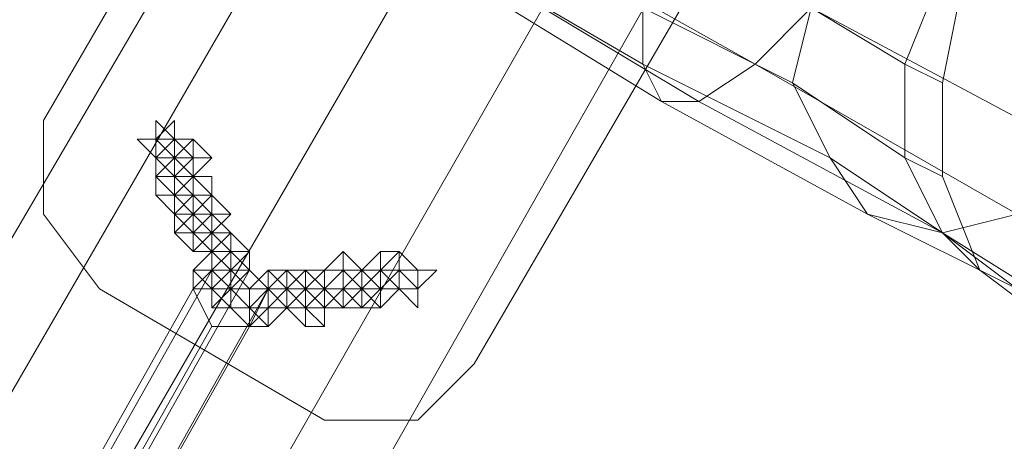
# Model space of a CAD drawing. Units: millimetres. Extents: x 23719 to 37728, y -1313 to 18142.
# Drawn here: x 28525 to 28822, y 6696 to 6823 of the extents above; entities that cross this region are included whole.
import ezdxf

# ---------------------------------------------------------------- set-up
doc = ezdxf.new("R2010")
doc.units = ezdxf.units.MM
doc.header["$LTSCALE"] = 0.1
for name, color, linetype, lineweight in [('kæde', 253, 'Continuous', 5), ('område', 7, 'Continuous', 5), ('robinia', 32, 'Continuous', 9), ('sæde', 251, 'Continuous', 9)]:
    doc.layers.add(name, color=color, linetype=linetype, lineweight=lineweight)

msp = doc.modelspace()

# ---------------------------------------------------------------- linework, layer by layer
at = {"layer": 'kæde', "flags": 128}
for points in [[(28560.72, 6786.66), (28566.36, 6786.66), (28571.99, 6792.3), (28566.36, 6786.66), (28571.99, 6781.02), (28571.99, 6786.66), (28577.63, 6786.66), (28577.63, 6781.02), (28577.63, 6775.39), (28577.63, 6781.02), (28577.63, 6775.39), (28577.63, 6781.02), (28571.99, 6775.39), (28577.63, 6781.02), (28571.99, 6781.02), (28577.63, 6786.66), (28577.63, 6781.02), (28577.63, 6786.66), (28577.63, 6781.02), (28583.27, 6781.02), (28577.63, 6781.02), (28577.63, 6775.39), (28577.63, 6781.02), (28577.63, 6786.66), (28571.99, 6781.02), (28577.63, 6775.39), (28577.63, 6781.02), (28571.99, 6786.66), (28571.99, 6781.02), (28566.36, 6781.02), (28566.36, 6786.66), (28566.36, 6781.02), (28571.99, 6786.66), (28566.36, 6781.02), (28566.36, 6786.66), (28566.36, 6781.02), (28571.99, 6781.02), (28566.36, 6781.02), (28560.72, 6786.66), (28566.36, 6786.66)], [(28566.36, 6786.66), (28571.99, 6792.3)], [(28566.36, 6786.66), (28566.36, 6792.3)], [(28566.36, 6786.66), (28566.36, 6792.3)], [(28571.99, 6786.66), (28571.99, 6792.3)], [(28571.99, 6775.39), (28571.99, 6769.75), (28577.63, 6769.75), (28571.99, 6775.39), (28566.36, 6775.39), (28571.99, 6781.02), (28571.99, 6786.66), (28571.99, 6781.02), (28571.99, 6786.66), (28577.63, 6781.02)], [(28566.36, 6781.02), (28571.99, 6786.66), (28566.36, 6786.66)], [(28571.99, 6786.66), (28566.36, 6786.66)], [(28577.63, 6786.66), (28571.99, 6786.66), (28577.63, 6781.02)], [(28571.99, 6786.66), (28577.63, 6781.02)], [(28571.99, 6786.66), (28577.63, 6781.02)], [(28571.99, 6786.66), (28577.63, 6786.66)], [(28577.63, 6781.02), (28577.63, 6786.66)], [(28566.36, 6775.39), (28571.99, 6769.75), (28577.63, 6775.39), (28571.99, 6775.39), (28571.99, 6781.02)], [(28566.36, 6781.02), (28571.99, 6775.39)], [(28571.99, 6775.39), (28571.99, 6769.75), (28577.63, 6769.75), (28571.99, 6769.75), (28577.63, 6764.11), (28577.63, 6769.75), (28577.63, 6775.39), (28577.63, 6769.75), (28583.27, 6769.75), (28577.63, 6764.11), (28577.63, 6769.75), (28583.27, 6764.11), (28583.27, 6769.75), (28577.63, 6775.39), (28571.99, 6775.39), (28571.99, 6781.02), (28566.36, 6781.02)], [(28566.36, 6775.39), (28566.36, 6781.02)], [(28566.36, 6775.39), (28571.99, 6781.02)], [(28571.99, 6781.02), (28577.63, 6781.02), (28577.63, 6775.39), (28571.99, 6775.39)], [(28571.99, 6781.02), (28577.63, 6781.02)], [(28577.63, 6781.02), (28583.27, 6781.02)], [(28577.63, 6781.02), (28583.27, 6781.02)], [(28566.36, 6769.75), (28571.99, 6769.75), (28566.36, 6775.39)], [(28566.36, 6775.39), (28571.99, 6775.39)], [(28566.36, 6775.39), (28571.99, 6775.39), (28571.99, 6769.75)], [(28577.63, 6769.75), (28571.99, 6775.39)], [(28577.63, 6769.75), (28577.63, 6775.39)], [(28577.63, 6769.75), (28577.63, 6775.39)], [(28583.27, 6775.39), (28583.27, 6769.75)], [(28566.36, 6769.75), (28571.99, 6764.11)], [(28571.99, 6769.75), (28577.63, 6769.75)], [(28571.99, 6769.75), (28571.99, 6764.11)], [(28571.99, 6769.75), (28577.63, 6769.75)], [(28571.99, 6764.11), (28577.63, 6769.75)], [(28577.63, 6769.75), (28583.27, 6769.75)], [(28577.63, 6769.75), (28583.27, 6769.75)], [(28577.63, 6769.75), (28583.27, 6769.75)], [(28577.63, 6769.75), (28583.27, 6769.75)], [(28577.63, 6764.11), (28577.63, 6769.75)], [(28583.27, 6769.75), (28588.91, 6764.11)], [(28583.27, 6769.75), (28583.27, 6764.11)], [(28577.63, 6764.11), (28571.99, 6764.11), (28571.99, 6758.47), (28577.63, 6752.83), (28577.63, 6758.47)], [(28571.99, 6764.11), (28577.63, 6764.11), (28577.63, 6758.47)], [(28583.27, 6764.11), (28577.63, 6764.11), (28583.27, 6764.11), (28583.27, 6758.47), (28577.63, 6758.47), (28571.99, 6758.47), (28577.63, 6752.83), (28583.27, 6752.83), (28583.27, 6747.2), (28588.91, 6747.2), (28588.91, 6752.83), (28583.27, 6758.47), (28577.63, 6752.83), (28583.27, 6752.83), (28588.91, 6758.47), (28583.27, 6752.83), (28588.91, 6752.83), (28583.27, 6752.83), (28583.27, 6758.47), (28577.63, 6758.47), (28583.27, 6764.11), (28577.63, 6758.47), (28577.63, 6764.11), (28571.99, 6758.47), (28577.63, 6764.11), (28571.99, 6758.47), (28577.63, 6764.11), (28583.27, 6758.47)], [(28577.63, 6764.11), (28577.63, 6758.47)], [(28577.63, 6758.47), (28577.63, 6764.11)], [(28577.63, 6758.47), (28577.63, 6764.11)], [(28577.63, 6764.11), (28583.27, 6764.11)], [(28577.63, 6764.11), (28583.27, 6764.11)], [(28583.27, 6764.11), (28583.27, 6758.47)], [(28583.27, 6764.11), (28588.91, 6764.11)], [(28583.27, 6764.11), (28588.91, 6764.11)], [(28571.99, 6758.47), (28577.63, 6758.47)], [(28577.63, 6758.47), (28577.63, 6752.83)], [(28577.63, 6758.47), (28583.27, 6752.83)], [(28577.63, 6758.47), (28583.27, 6752.83), (28577.63, 6752.83)], [(28577.63, 6752.83), (28577.63, 6758.47)], [(28577.63, 6752.83), (28577.63, 6758.47)], [(28588.91, 6752.83), (28588.91, 6758.47), (28583.27, 6758.47), (28583.27, 6752.83), (28588.91, 6752.83), (28594.55, 6752.83), (28588.91, 6752.83), (28588.91, 6758.47), (28588.91, 6752.83), (28583.27, 6758.47), (28588.91, 6752.83), (28594.55, 6747.2), (28588.91, 6747.2), (28594.55, 6747.2), (28588.91, 6752.83), (28583.27, 6752.83), (28583.27, 6747.2), (28583.27, 6741.56), (28583.27, 6735.92), (28583.27, 6741.56), (28588.91, 6741.56), (28583.27, 6741.56), (28577.63, 6741.56), (28583.27, 6741.56), (28583.27, 6735.92), (28588.91, 6735.92), (28588.91, 6741.56), (28583.27, 6741.56), (28588.91, 6741.56), (28583.27, 6741.56), (28588.91, 6741.56), (28588.91, 6747.2), (28583.27, 6741.56), (28588.91, 6741.56), (28588.91, 6747.2)], [(28588.91, 6752.83), (28588.91, 6758.47)], [(28588.91, 6758.47), (28588.91, 6752.83)], [(28588.91, 6752.83), (28588.91, 6758.47), (28594.55, 6752.83), (28594.55, 6747.2), (28588.91, 6741.56), (28588.91, 6747.2), (28594.55, 6747.2)], [(28583.27, 6747.2), (28588.91, 6752.83)], [(28588.91, 6747.2), (28583.27, 6747.2), (28583.27, 6752.83)], [(28588.91, 6752.83), (28583.27, 6752.83), (28583.27, 6747.2), (28583.27, 6741.56), (28588.91, 6747.2)], [(28588.91, 6747.2), (28594.55, 6752.83), (28594.55, 6747.2), (28588.91, 6752.83)], [(28628.38, 6747.2), (28622.74, 6752.83), (28622.74, 6747.2)], [(28639.65, 6747.2), (28639.65, 6752.83), (28634.01, 6752.83), (28634.01, 6747.2)], [(28634.01, 6747.2), (28639.65, 6747.2), (28639.65, 6752.83)], [(28634.01, 6747.2), (28634.01, 6752.83)], [(28639.65, 6747.2), (28639.65, 6752.83)], [(28639.65, 6747.2), (28645.29, 6741.56), (28645.29, 6735.92), (28645.29, 6741.56), (28645.29, 6747.2), (28639.65, 6747.2), (28639.65, 6752.83)], [(28583.27, 6741.56), (28588.91, 6741.56), (28588.91, 6747.2)], [(28583.27, 6741.56), (28583.27, 6747.2)], [(28583.27, 6741.56), (28583.27, 6747.2)], [(28588.91, 6747.2), (28594.55, 6747.2)], [(28600.18, 6735.92), (28600.18, 6741.56), (28594.55, 6741.56), (28600.18, 6741.56), (28605.82, 6735.92), (28600.18, 6730.28), (28594.55, 6730.28), (28594.55, 6735.92), (28600.18, 6741.56), (28605.82, 6747.2), (28611.46, 6747.2), (28611.46, 6741.56), (28605.82, 6735.92), (28605.82, 6741.56), (28600.18, 6741.56), (28605.82, 6741.56), (28605.82, 6747.2), (28600.18, 6747.2), (28600.18, 6741.56), (28594.55, 6741.56), (28594.55, 6735.92)], [(28617.1, 6735.92), (28611.46, 6735.92), (28617.1, 6735.92), (28617.1, 6741.56), (28617.1, 6735.92), (28617.1, 6741.56), (28617.1, 6735.92), (28617.1, 6741.56), (28617.1, 6735.92), (28622.74, 6735.92), (28617.1, 6735.92), (28611.46, 6735.92), (28617.1, 6735.92), (28617.1, 6741.56), (28611.46, 6735.92), (28611.46, 6741.56), (28605.82, 6741.56), (28600.18, 6741.56), (28600.18, 6747.2), (28605.82, 6747.2), (28600.18, 6741.56), (28600.18, 6747.2), (28600.18, 6741.56), (28600.18, 6747.2), (28605.82, 6741.56), (28611.46, 6735.92)], [(28605.82, 6741.56), (28600.18, 6741.56), (28605.82, 6747.2)], [(28605.82, 6741.56), (28605.82, 6735.92), (28600.18, 6735.92), (28600.18, 6741.56), (28600.18, 6747.2), (28605.82, 6747.2)], [(28605.82, 6747.2), (28611.46, 6747.2), (28611.46, 6741.56)], [(28605.82, 6735.92), (28611.46, 6741.56), (28611.46, 6747.2), (28605.82, 6741.56)], [(28605.82, 6741.56), (28605.82, 6747.2)], [(28605.82, 6741.56), (28605.82, 6747.2)], [(28611.46, 6747.2), (28605.82, 6747.2)], [(28611.46, 6747.2), (28605.82, 6747.2)], [(28622.74, 6747.2), (28622.74, 6741.56), (28617.1, 6741.56), (28611.46, 6741.56), (28611.46, 6735.92), (28611.46, 6741.56), (28617.1, 6747.2)], [(28617.1, 6741.56), (28611.46, 6747.2)], [(28622.74, 6747.2), (28617.1, 6747.2), (28611.46, 6747.2), (28611.46, 6741.56), (28617.1, 6741.56), (28622.74, 6741.56)], [(28611.46, 6747.2), (28617.1, 6747.2)], [(28622.74, 6747.2), (28622.74, 6741.56), (28628.38, 6747.2), (28622.74, 6747.2), (28617.1, 6747.2), (28617.1, 6741.56)], [(28617.1, 6747.2), (28622.74, 6747.2), (28628.38, 6741.56), (28628.38, 6735.92), (28628.38, 6741.56), (28628.38, 6735.92), (28634.01, 6735.92), (28634.01, 6741.56), (28634.01, 6735.92), (28634.01, 6741.56), (28628.38, 6735.92), (28634.01, 6741.56), (28628.38, 6741.56), (28622.74, 6741.56), (28628.38, 6735.92), (28634.01, 6741.56), (28628.38, 6741.56), (28628.38, 6747.2), (28628.38, 6741.56), (28628.38, 6735.92), (28622.74, 6735.92), (28622.74, 6741.56), (28628.38, 6741.56), (28622.74, 6741.56), (28622.74, 6747.2), (28622.74, 6741.56), (28617.1, 6741.56), (28622.74, 6741.56), (28617.1, 6741.56), (28617.1, 6747.2), (28617.1, 6741.56), (28617.1, 6747.2), (28617.1, 6741.56), (28617.1, 6747.2), (28617.1, 6741.56)], [(28628.38, 6741.56), (28628.38, 6747.2), (28634.01, 6747.2), (28639.65, 6747.2), (28634.01, 6747.2)], [(28634.01, 6747.2), (28628.38, 6747.2), (28634.01, 6741.56)], [(28634.01, 6747.2), (28628.38, 6747.2)], [(28628.38, 6747.2), (28634.01, 6747.2)], [(28639.65, 6747.2), (28634.01, 6747.2)], [(28634.01, 6741.56), (28634.01, 6747.2)], [(28634.01, 6741.56), (28634.01, 6747.2)], [(28645.29, 6741.56), (28650.93, 6747.2)], [(28645.29, 6741.56), (28645.29, 6747.2)], [(28645.29, 6741.56), (28645.29, 6747.2)], [(28645.29, 6741.56), (28650.93, 6747.2)], [(28583.27, 6741.56), (28588.91, 6735.92)], [(28588.91, 6741.56), (28594.55, 6741.56)], [(28588.91, 6741.56), (28594.55, 6741.56)], [(28588.91, 6735.92), (28588.91, 6741.56)], [(28588.91, 6735.92), (28588.91, 6741.56)], [(28600.18, 6741.56), (28594.55, 6741.56)], [(28600.18, 6741.56), (28594.55, 6741.56)], [(28594.55, 6735.92), (28594.55, 6741.56)], [(28600.18, 6741.56), (28605.82, 6741.56)], [(28605.82, 6735.92), (28611.46, 6741.56)], [(28611.46, 6735.92), (28617.1, 6735.92), (28617.1, 6741.56), (28617.1, 6735.92)], [(28617.1, 6741.56), (28611.46, 6741.56)], [(28622.74, 6735.92), (28617.1, 6741.56)], [(28628.38, 6741.56), (28622.74, 6741.56), (28622.74, 6735.92), (28628.38, 6735.92)], [(28622.74, 6735.92), (28628.38, 6741.56)], [(28622.74, 6735.92), (28622.74, 6741.56)], [(28628.38, 6735.92), (28628.38, 6741.56)], [(28628.38, 6735.92), (28634.01, 6735.92), (28634.01, 6741.56), (28634.01, 6735.92)], [(28628.38, 6735.92), (28628.38, 6741.56)], [(28628.38, 6741.56), (28634.01, 6741.56)], [(28639.65, 6741.56), (28634.01, 6735.92), (28634.01, 6741.56)], [(28639.65, 6741.56), (28634.01, 6741.56)], [(28634.01, 6735.92), (28634.01, 6741.56)], [(28645.29, 6741.56), (28639.65, 6741.56)], [(28639.65, 6741.56), (28645.29, 6741.56)], [(28639.65, 6741.56), (28645.29, 6741.56)], [(28645.29, 6735.92), (28645.29, 6741.56)], [(28600.18, 6735.92), (28594.55, 6735.92)], [(28600.18, 6735.92), (28594.55, 6735.92), (28600.18, 6735.92)], [(28594.55, 6730.28), (28594.55, 6735.92)], [(28600.18, 6730.28), (28600.18, 6735.92)], [(28605.82, 6735.92), (28600.18, 6735.92)], [(28605.82, 6735.92), (28600.18, 6735.92)], [(28600.18, 6730.28), (28600.18, 6735.92)], [(28611.46, 6735.92), (28605.82, 6735.92)], [(28611.46, 6730.28), (28605.82, 6735.92)], [(28611.46, 6730.28), (28611.46, 6735.92), (28617.1, 6730.28)], [(28617.1, 6735.92), (28622.74, 6735.92)], [(28628.38, 6735.92), (28622.74, 6735.92)], [(28628.38, 6735.92), (28622.74, 6735.92)], [(28628.38, 6735.92), (28634.01, 6735.92)]]:
    msp.add_lwpolyline(points, close=True, dxfattribs=at)
for points in [[(28566.36, 6786.66), (28566.36, 6792.3), (28571.99, 6786.66)], [(28571.99, 6781.02), (28566.36, 6781.02), (28566.36, 6786.66)], [(28577.63, 6781.02), (28583.27, 6781.02), (28577.63, 6786.66), (28571.99, 6781.02), (28571.99, 6775.39), (28571.99, 6769.75)], [(28571.99, 6786.66), (28577.63, 6786.66), (28577.63, 6781.02)], [(28577.63, 6786.66), (28583.27, 6781.02)], [(28577.63, 6781.02), (28577.63, 6775.39), (28577.63, 6769.75), (28571.99, 6769.75), (28571.99, 6775.39)], [(28571.99, 6781.02), (28577.63, 6781.02)], [(28571.99, 6764.11), (28577.63, 6769.75), (28577.63, 6775.39), (28577.63, 6781.02)], [(28571.99, 6775.39), (28577.63, 6775.39), (28577.63, 6781.02)], [(28577.63, 6781.02), (28571.99, 6775.39)], [(28571.99, 6781.02), (28571.99, 6775.39), (28571.99, 6769.75), (28571.99, 6775.39), (28577.63, 6775.39), (28583.27, 6769.75), (28588.91, 6764.11)], [(28577.63, 6781.02), (28577.63, 6775.39), (28583.27, 6781.02)], [(28571.99, 6769.75), (28566.36, 6775.39), (28571.99, 6775.39)], [(28583.27, 6769.75), (28577.63, 6769.75), (28577.63, 6764.11), (28577.63, 6769.75), (28577.63, 6775.39), (28583.27, 6775.39), (28583.27, 6769.75), (28583.27, 6764.11), (28583.27, 6758.47), (28577.63, 6758.47)], [(28583.27, 6769.75), (28577.63, 6775.39)], [(28577.63, 6775.39), (28577.63, 6769.75)], [(28583.27, 6769.75), (28583.27, 6775.39)], [(28571.99, 6769.75), (28571.99, 6764.11)], [(28577.63, 6764.11), (28571.99, 6769.75)], [(28577.63, 6758.47), (28583.27, 6758.47), (28583.27, 6764.11), (28577.63, 6769.75), (28583.27, 6769.75)], [(28577.63, 6758.47), (28577.63, 6764.11), (28583.27, 6769.75)], [(28583.27, 6769.75), (28577.63, 6764.11), (28577.63, 6758.47)], [(28583.27, 6764.11), (28577.63, 6769.75), (28583.27, 6769.75)], [(28583.27, 6764.11), (28577.63, 6769.75)], [(28583.27, 6769.75), (28583.27, 6764.11)], [(28588.91, 6758.47), (28583.27, 6764.11), (28588.91, 6764.11), (28583.27, 6769.75)], [(28577.63, 6764.11), (28577.63, 6758.47)], [(28577.63, 6758.47), (28583.27, 6764.11), (28583.27, 6758.47), (28583.27, 6752.83), (28577.63, 6752.83)], [(28577.63, 6758.47), (28583.27, 6752.83), (28583.27, 6758.47), (28588.91, 6764.11)], [(28577.63, 6758.47), (28577.63, 6752.83), (28583.27, 6752.83)], [(28577.63, 6758.47), (28583.27, 6752.83), (28583.27, 6758.47), (28588.91, 6758.47), (28583.27, 6752.83), (28577.63, 6752.83)], [(28588.91, 6747.2), (28588.91, 6752.83), (28588.91, 6758.47), (28583.27, 6758.47), (28577.63, 6752.83), (28583.27, 6758.47), (28588.91, 6758.47), (28588.91, 6752.83)], [(28588.91, 6758.47), (28583.27, 6752.83), (28577.63, 6747.2), (28577.63, 6741.56)], [(28583.27, 6741.56), (28577.63, 6747.2), (28583.27, 6747.2), (28583.27, 6752.83), (28588.91, 6752.83)], [(28583.27, 6752.83), (28583.27, 6747.2), (28588.91, 6752.83)], [(28588.91, 6752.83), (28594.55, 6752.83), (28588.91, 6747.2)], [(28588.91, 6752.83), (28588.91, 6747.2)], [(28588.91, 6752.83), (28588.91, 6747.2)], [(28588.91, 6752.83), (28588.91, 6747.2)], [(28588.91, 6752.83), (28588.91, 6747.2)], [(28588.91, 6752.83), (28594.55, 6747.2)], [(28605.82, 6735.92), (28611.46, 6741.56), (28617.1, 6747.2), (28622.74, 6752.83), (28622.74, 6747.2)], [(28622.74, 6752.83), (28622.74, 6747.2), (28622.74, 6741.56), (28617.1, 6741.56)], [(28634.01, 6741.56), (28639.65, 6741.56), (28639.65, 6747.2), (28639.65, 6752.83), (28634.01, 6747.2), (28634.01, 6752.83), (28628.38, 6747.2), (28634.01, 6747.2), (28628.38, 6747.2), (28634.01, 6747.2), (28639.65, 6747.2)], [(28634.01, 6747.2), (28634.01, 6752.83), (28628.38, 6747.2), (28634.01, 6741.56), (28639.65, 6747.2), (28634.01, 6747.2), (28628.38, 6747.2), (28634.01, 6752.83), (28634.01, 6747.2), (28634.01, 6741.56), (28639.65, 6741.56), (28645.29, 6741.56)], [(28634.01, 6747.2), (28634.01, 6752.83), (28639.65, 6752.83), (28645.29, 6747.2), (28639.65, 6747.2), (28634.01, 6747.2), (28634.01, 6741.56), (28639.65, 6741.56), (28645.29, 6735.92)], [(28645.29, 6741.56), (28645.29, 6747.2), (28639.65, 6752.83), (28634.01, 6752.83)], [(28639.65, 6752.83), (28634.01, 6747.2)], [(28645.29, 6741.56), (28645.29, 6747.2), (28639.65, 6747.2), (28639.65, 6752.83), (28634.01, 6747.2)], [(28594.55, 6730.28), (28600.18, 6735.92), (28600.18, 6741.56), (28594.55, 6735.92), (28594.55, 6730.28), (28600.18, 6730.28), (28594.55, 6735.92), (28594.55, 6741.56), (28588.91, 6741.56), (28583.27, 6735.92), (28588.91, 6741.56), (28588.91, 6747.2), (28583.27, 6741.56), (28588.91, 6741.56), (28588.91, 6735.92), (28594.55, 6735.92), (28594.55, 6730.28), (28588.91, 6735.92), (28588.91, 6741.56), (28588.91, 6747.2), (28583.27, 6741.56), (28583.27, 6747.2), (28577.63, 6747.2), (28583.27, 6747.2), (28577.63, 6747.2), (28583.27, 6741.56), (28583.27, 6747.2), (28577.63, 6747.2)], [(28594.55, 6730.28), (28600.18, 6730.28), (28605.82, 6735.92), (28600.18, 6730.28), (28600.18, 6735.92), (28605.82, 6735.92), (28600.18, 6735.92), (28600.18, 6741.56), (28605.82, 6735.92), (28600.18, 6735.92), (28594.55, 6735.92), (28588.91, 6735.92), (28588.91, 6741.56), (28583.27, 6741.56), (28583.27, 6747.2), (28588.91, 6747.2), (28594.55, 6741.56), (28600.18, 6741.56), (28600.18, 6735.92), (28594.55, 6735.92), (28588.91, 6735.92), (28583.27, 6741.56), (28588.91, 6741.56), (28594.55, 6741.56), (28594.55, 6735.92), (28600.18, 6735.92), (28600.18, 6741.56), (28600.18, 6735.92), (28594.55, 6730.28), (28594.55, 6735.92), (28594.55, 6730.28), (28588.91, 6735.92), (28594.55, 6735.92), (28594.55, 6741.56), (28594.55, 6735.92), (28588.91, 6741.56), (28583.27, 6741.56), (28583.27, 6735.92), (28588.91, 6735.92), (28588.91, 6741.56), (28588.91, 6747.2), (28588.91, 6741.56), (28583.27, 6735.92), (28588.91, 6741.56), (28583.27, 6741.56), (28588.91, 6741.56), (28583.27, 6741.56), (28583.27, 6747.2), (28583.27, 6741.56), (28588.91, 6741.56), (28588.91, 6735.92), (28588.91, 6741.56), (28594.55, 6735.92), (28594.55, 6741.56), (28588.91, 6741.56), (28594.55, 6741.56), (28594.55, 6735.92), (28600.18, 6735.92), (28594.55, 6735.92), (28588.91, 6735.92)], [(28588.91, 6741.56), (28583.27, 6747.2)], [(28583.27, 6747.2), (28588.91, 6747.2), (28583.27, 6747.2), (28588.91, 6741.56)], [(28594.55, 6741.56), (28588.91, 6747.2)], [(28588.91, 6741.56), (28588.91, 6747.2), (28594.55, 6741.56), (28600.18, 6741.56)], [(28594.55, 6735.92), (28594.55, 6741.56), (28600.18, 6747.2)], [(28605.82, 6741.56), (28600.18, 6741.56), (28605.82, 6747.2), (28605.82, 6741.56), (28605.82, 6735.92), (28600.18, 6741.56)], [(28605.82, 6747.2), (28611.46, 6741.56), (28605.82, 6741.56), (28600.18, 6735.92)], [(28605.82, 6735.92), (28600.18, 6741.56), (28600.18, 6747.2), (28605.82, 6747.2)], [(28600.18, 6741.56), (28600.18, 6747.2), (28605.82, 6747.2)], [(28611.46, 6747.2), (28605.82, 6741.56)], [(28605.82, 6747.2), (28605.82, 6741.56)], [(28605.82, 6747.2), (28605.82, 6741.56), (28605.82, 6735.92)], [(28617.1, 6741.56), (28622.74, 6747.2), (28617.1, 6747.2), (28611.46, 6747.2), (28611.46, 6741.56), (28611.46, 6735.92)], [(28611.46, 6747.2), (28617.1, 6741.56)], [(28622.74, 6747.2), (28617.1, 6747.2), (28611.46, 6747.2)], [(28634.01, 6741.56), (28628.38, 6747.2), (28622.74, 6747.2), (28617.1, 6747.2), (28611.46, 6741.56)], [(28617.1, 6747.2), (28622.74, 6747.2)], [(28622.74, 6747.2), (28622.74, 6741.56), (28617.1, 6741.56)], [(28622.74, 6747.2), (28617.1, 6741.56)], [(28617.1, 6747.2), (28622.74, 6747.2), (28628.38, 6747.2), (28634.01, 6741.56)], [(28628.38, 6735.92), (28622.74, 6741.56), (28628.38, 6747.2), (28628.38, 6741.56), (28634.01, 6741.56), (28639.65, 6747.2)], [(28628.38, 6741.56), (28628.38, 6747.2), (28622.74, 6741.56), (28628.38, 6747.2)], [(28634.01, 6741.56), (28628.38, 6741.56), (28628.38, 6747.2), (28622.74, 6741.56)], [(28634.01, 6741.56), (28634.01, 6747.2), (28639.65, 6747.2), (28639.65, 6741.56), (28634.01, 6741.56), (28634.01, 6735.92), (28628.38, 6735.92)], [(28628.38, 6747.2), (28634.01, 6741.56), (28639.65, 6741.56)], [(28628.38, 6747.2), (28628.38, 6741.56), (28628.38, 6735.92)], [(28628.38, 6747.2), (28634.01, 6747.2)], [(28645.29, 6741.56), (28639.65, 6747.2), (28639.65, 6741.56), (28634.01, 6747.2)], [(28650.93, 6747.2), (28645.29, 6747.2)], [(28583.27, 6735.92), (28583.27, 6741.56)], [(28583.27, 6741.56), (28583.27, 6735.92), (28588.91, 6735.92), (28583.27, 6735.92), (28588.91, 6741.56)], [(28583.27, 6741.56), (28588.91, 6741.56), (28594.55, 6741.56)], [(28588.91, 6741.56), (28594.55, 6735.92), (28588.91, 6735.92)], [(28600.18, 6730.28), (28600.18, 6735.92), (28594.55, 6735.92), (28594.55, 6741.56), (28588.91, 6741.56)], [(28594.55, 6741.56), (28600.18, 6741.56)], [(28605.82, 6741.56), (28600.18, 6741.56), (28605.82, 6735.92), (28611.46, 6735.92), (28611.46, 6741.56)], [(28617.1, 6741.56), (28611.46, 6741.56), (28611.46, 6735.92), (28605.82, 6735.92), (28611.46, 6730.28)], [(28605.82, 6741.56), (28605.82, 6735.92), (28611.46, 6735.92), (28611.46, 6741.56), (28617.1, 6735.92), (28622.74, 6741.56)], [(28611.46, 6741.56), (28605.82, 6741.56)], [(28611.46, 6741.56), (28605.82, 6741.56)], [(28605.82, 6741.56), (28605.82, 6735.92)], [(28622.74, 6741.56), (28622.74, 6735.92), (28617.1, 6735.92), (28611.46, 6735.92)], [(28611.46, 6735.92), (28617.1, 6741.56), (28622.74, 6741.56), (28617.1, 6735.92), (28617.1, 6730.28)], [(28611.46, 6741.56), (28611.46, 6735.92)], [(28622.74, 6735.92), (28622.74, 6741.56), (28617.1, 6741.56), (28611.46, 6741.56)], [(28617.1, 6741.56), (28622.74, 6735.92)], [(28628.38, 6741.56), (28634.01, 6741.56)], [(28634.01, 6741.56), (28628.38, 6741.56), (28634.01, 6735.92)], [(28600.18, 6735.92), (28594.55, 6730.28)], [(28594.55, 6735.92), (28600.18, 6735.92)], [(28600.18, 6735.92), (28605.82, 6735.92)]]:
    msp.add_lwpolyline(points, dxfattribs=at)
at = {"layer": 'område'}
msp.add_circle((30719.2, 5686.62), 7000, dxfattribs=at)
at = {"layer": 'robinia'}
for points in [[(28312.64, 6397.63), (28335.19, 6386.35), (28831.35, 7243.35), (28814.43, 7254.63), (28312.64, 6397.63)], [(28831.35, 7243.35), (28814.43, 7254.63), (28312.64, 6397.63), (28335.19, 6386.35), (28369.02, 6363.8), (28865.18, 7220.8)], [(28921.56, 7192.61), (28431.04, 6329.97), (28408.49, 6346.89), (28369.02, 6363.8), (28335.19, 6386.35), (28312.64, 6397.63), (28814.43, 7254.63), (28831.35, 7243.35), (28865.18, 7220.8), (28899.01, 7203.89)], [(28865.18, 7220.8), (28899.01, 7203.89), (28408.49, 6346.89), (28369.02, 6363.8), (28335.19, 6386.35), (28831.35, 7243.35)], [(28831.35, 7243.35), (28335.19, 6386.35)], [(28899.01, 7203.89), (28921.56, 7192.61), (28431.04, 6329.97), (28408.49, 6346.89), (28369.02, 6363.8), (28865.18, 7220.8)], [(28865.18, 7220.8), (28369.02, 6363.8)], [(28921.56, 7192.61), (28431.04, 6329.97), (28408.49, 6346.89), (28899.01, 7203.89)], [(28899.01, 7203.89), (28408.49, 6346.89)]]:
    msp.add_lwpolyline(points, close=True, dxfattribs=at)
for points in [[(28312.64, 6397.63), (28814.43, 7254.63)], [(28899.01, 7203.89), (28865.18, 7220.8), (28831.35, 7243.35), (28814.43, 7254.63), (28312.64, 6397.63)]]:
    msp.add_lwpolyline(points, dxfattribs=at)
at = {"layer": 'sæde', "flags": 128}
for points in [[(28532.53, 6792.3), (28712.95, 7102.4), (28532.53, 6792.3)], [(28842.62, 7029.1), (28662.2, 6719), (28842.62, 7029.1)], [(28763.69, 6826.13), (28746.78, 6809.21), (28656.57, 6859.96), (28667.84, 6882.51)], [(28667.84, 6882.51), (28656.57, 6859.96), (28746.78, 6809.21), (28763.69, 6826.13)], [(28712.95, 6809.21), (28712.95, 6826.13), (28656.57, 6859.96), (28645.29, 6848.68)], [(28746.78, 6809.21), (28729.86, 6797.94), (28645.29, 6848.68), (28656.57, 6859.96)], [(28645.29, 6848.68), (28656.57, 6859.96), (28712.95, 6826.13), (28712.95, 6809.21)], [(28656.57, 6859.96), (28645.29, 6848.68), (28729.86, 6797.94), (28746.78, 6809.21)], [(28758.05, 6803.58), (28763.69, 6826.13), (28718.59, 6854.32), (28712.95, 6826.13)], [(28712.95, 6826.13), (28718.59, 6854.32), (28763.69, 6826.13), (28758.05, 6803.58)], [(28791.88, 6809.21), (28803.16, 6837.41), (28774.97, 6854.32), (28763.69, 6826.13)], [(28763.69, 6826.13), (28774.97, 6854.32), (28803.16, 6837.41), (28791.88, 6809.21)], [(28718.59, 6797.94), (28712.95, 6809.21), (28645.29, 6848.68), (28645.29, 6843.04)], [(28729.86, 6797.94), (28718.59, 6797.94), (28645.29, 6843.04), (28645.29, 6848.68)], [(28645.29, 6843.04), (28645.29, 6848.68), (28712.95, 6809.21), (28718.59, 6797.94)], [(28645.29, 6848.68), (28645.29, 6843.04), (28718.59, 6797.94), (28729.86, 6797.94)], [(28865.18, 6803.58), (28848.26, 6781.02), (28763.69, 6826.13), (28780.61, 6848.68)], [(28780.61, 6848.68), (28763.69, 6826.13), (28848.26, 6781.02), (28865.18, 6803.58)], [(28803.16, 6803.58), (28808.8, 6831.77), (28803.16, 6837.41), (28791.88, 6809.21)], [(28791.88, 6809.21), (28803.16, 6837.41), (28808.8, 6831.77), (28803.16, 6803.58)], [(28769.33, 6781.02), (28758.05, 6803.58), (28712.95, 6826.13), (28712.95, 6809.21)], [(28712.95, 6809.21), (28712.95, 6826.13), (28758.05, 6803.58), (28769.33, 6781.02)], [(28848.26, 6781.02), (28825.71, 6764.11), (28746.78, 6809.21), (28763.69, 6826.13)], [(28763.69, 6826.13), (28746.78, 6809.21), (28825.71, 6764.11), (28848.26, 6781.02)], [(28791.88, 6781.02), (28791.88, 6809.21), (28763.69, 6826.13), (28758.05, 6803.58)], [(28758.05, 6803.58), (28763.69, 6826.13), (28791.88, 6809.21), (28791.88, 6781.02)], [(28780.61, 6764.11), (28769.33, 6781.02), (28712.95, 6809.21), (28718.59, 6797.94)], [(28718.59, 6797.94), (28712.95, 6809.21), (28769.33, 6781.02), (28780.61, 6764.11)], [(28825.71, 6764.11), (28803.16, 6758.47), (28729.86, 6797.94), (28746.78, 6809.21)], [(28746.78, 6809.21), (28729.86, 6797.94), (28803.16, 6758.47), (28825.71, 6764.11)], [(28803.16, 6775.39), (28803.16, 6803.58), (28791.88, 6809.21), (28791.88, 6781.02)], [(28791.88, 6781.02), (28791.88, 6809.21), (28803.16, 6803.58), (28803.16, 6775.39)], [(28803.16, 6758.47), (28791.88, 6781.02), (28758.05, 6803.58), (28769.33, 6781.02)], [(28769.33, 6781.02), (28758.05, 6803.58), (28791.88, 6781.02), (28803.16, 6758.47)], [(28803.16, 6758.47), (28780.61, 6764.11), (28718.59, 6797.94), (28729.86, 6797.94)], [(28729.86, 6797.94), (28718.59, 6797.94), (28780.61, 6764.11), (28803.16, 6758.47)], [(28549.44, 6741.56), (28532.53, 6764.11), (28532.53, 6792.3), (28532.53, 6764.11)], [(28571.99, 6781.02), (28577.63, 6786.66), (28577.63, 6781.02), (28583.27, 6781.02), (28577.63, 6775.39), (28571.99, 6775.39), (28571.99, 6781.02)], [(28583.27, 6781.02), (28577.63, 6781.02), (28577.63, 6786.66), (28571.99, 6781.02), (28571.99, 6775.39), (28577.63, 6775.39), (28583.27, 6781.02)], [(28825.71, 6741.56), (28803.16, 6758.47), (28769.33, 6781.02), (28780.61, 6764.11)], [(28780.61, 6764.11), (28769.33, 6781.02), (28803.16, 6758.47), (28825.71, 6741.56)], [(28814.43, 6747.2), (28803.16, 6775.39), (28791.88, 6781.02), (28803.16, 6758.47)], [(28803.16, 6758.47), (28791.88, 6781.02), (28803.16, 6775.39), (28814.43, 6747.2)], [(28848.26, 6730.28), (28825.71, 6741.56), (28780.61, 6764.11), (28803.16, 6758.47)], [(28803.16, 6758.47), (28780.61, 6764.11), (28825.71, 6741.56), (28848.26, 6730.28)], [(28876.45, 6735.92), (28848.26, 6730.28), (28803.16, 6758.47), (28825.71, 6764.11)], [(28825.71, 6764.11), (28803.16, 6758.47), (28848.26, 6730.28), (28876.45, 6735.92)], [(28836.99, 6730.28), (28814.43, 6747.2), (28803.16, 6758.47), (28825.71, 6741.56)], [(28825.71, 6741.56), (28803.16, 6758.47), (28814.43, 6747.2), (28836.99, 6730.28)], [(28628.38, 6747.2), (28634.01, 6752.83), (28634.01, 6747.2), (28639.65, 6747.2), (28634.01, 6741.56), (28628.38, 6741.56), (28628.38, 6747.2)], [(28639.65, 6747.2), (28634.01, 6747.2), (28634.01, 6752.83), (28628.38, 6747.2), (28628.38, 6741.56), (28634.01, 6741.56), (28639.65, 6747.2)], [(28617.1, 6702.09), (28549.44, 6741.56), (28617.1, 6702.09)], [(28662.2, 6719), (28645.29, 6702.09), (28617.1, 6702.09), (28645.29, 6702.09)]]:
    msp.add_lwpolyline(points, close=True, dxfattribs=at)
at = {"layer": 'sæde'}
for points in [[(28577.63, 6741.56), (28453.59, 6521.67), (28459.23, 6527.31), (28583.27, 6747.2)], [(28583.27, 6747.2), (28459.23, 6527.31), (28470.51, 6527.31), (28594.55, 6747.2)], [(28583.27, 6730.28), (28577.63, 6741.56), (28583.27, 6747.2), (28594.55, 6747.2), (28600.18, 6741.56), (28594.55, 6730.28), (28583.27, 6730.28), (28459.23, 6510.39)], [(28594.55, 6747.2), (28470.51, 6527.31), (28476.15, 6521.67), (28600.18, 6741.56)], [(28459.23, 6510.39), (28453.59, 6521.67), (28577.63, 6741.56), (28583.27, 6730.28), (28459.23, 6510.39)], [(28600.18, 6741.56), (28476.15, 6521.67), (28470.51, 6510.39), (28594.55, 6730.28)], [(28594.55, 6730.28), (28470.51, 6510.39), (28459.23, 6510.39), (28583.27, 6730.28)]]:
    msp.add_lwpolyline(points, close=True, dxfattribs=at)

doc.saveas('drawing.dxf')
